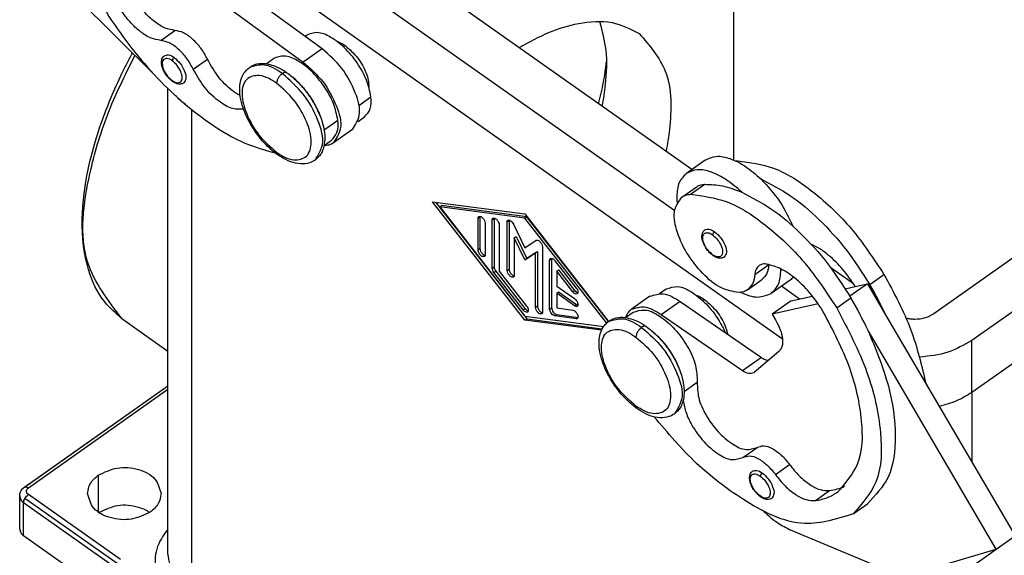
# Model space of a CAD drawing. Units: millimetres. Extents: x -135 to 162, y 195 to 405.
# Drawn here: x 71 to 108, y 319 to 339 of the extents above; entities that cross this region are included whole.
import ezdxf

# ---------------------------------------------------------------- set-up
doc = ezdxf.new("R2010")
doc.units = ezdxf.units.MM

# ---------------------------------------------------------------- blocks, each defined once
blk = doc.blocks.new('MHPE_50_240__2', base_point=(130.948, 587.735))
at = {"color": 7, "linetype": 'Continuous'}
for p, q in [((194.924, 705.214), (194.924, 668.068)), ((191.815, 667.348), (163.117, 687.64)), ((198.593, 654.665), (155.947, 684.821)), ((190.536, 664.252), (161.644, 684.682)), ((151.66, 674.414), (144.716, 681.332)), ((164.181, 676.395), (158.11, 680.799)), ((156.696, 679.799), (162.767, 675.395)), ((240.886, 678.449), (209.914, 656.549)), ((152.113, 677.014), (153.174, 677.764)), ((162.898, 677.326), (163.025, 677.415)), ((165.897, 676.621), (165.77, 676.531)), ((164.181, 676.395), (162.767, 675.395)), ((243.714, 676.449), (212.743, 654.549)), ((154.545, 674.854), (155.606, 675.604)), ((159.991, 675.27), (160.55, 675.665)), ((152.649, 638.602), (152.649, 673.405)), ((153.184, 672.896), (153.133, 672.946)), ((166.91, 672.151), (167.824, 672.797)), ((243.714, 672.56), (212.743, 650.66)), ((154.406, 671.845), (154.406, 635.602)), ((164.321, 670.321), (165.349, 671.047)), ((166.863, 670.943), (167.355, 671.292)), ((166.439, 670.337), (165.024, 669.337)), ((164.321, 669.146), (164.88, 669.542)), ((192.823, 668.061), (191.409, 667.061)), ((195.188, 667.947), (195.259, 667.997)), ((191.071, 665.288), (192.131, 666.038)), ((191.723, 665.497), (192.784, 666.247)), ((179.332, 656.073), (172.438, 664.925)), ((172.438, 664.925), (179.332, 664.028)), ((172.682, 664.893), (179.473, 656.173)), ((172.968, 664.55), (173.11, 664.65)), ((172.968, 664.55), (179.332, 656.379)), ((179.332, 663.721), (172.968, 664.55)), ((179.473, 663.821), (173.11, 664.65)), ((175.832, 663.718), (175.973, 663.818)), ((175.832, 661.332), (175.832, 663.718)), ((175.973, 663.818), (175.973, 661.432)), ((176.362, 663.343), (176.362, 660.957)), ((176.892, 663.58), (177.034, 663.68)), ((176.892, 659.97), (176.892, 663.58)), ((177.034, 663.68), (177.034, 660.07)), ((178.006, 663.435), (178.148, 663.535)), ((178.006, 659.795), (178.006, 663.435)), ((178.148, 663.535), (178.148, 659.895)), ((179.332, 664.028), (185.594, 655.987)), ((179.332, 663.721), (179.473, 663.821)), ((185.449, 655.867), (179.332, 663.721)), ((185.582, 655.978), (179.473, 663.821)), ((177.423, 663.205), (177.423, 659.749)), ((178.486, 663.251), (179.332, 661.485)), ((178.537, 662.241), (178.678, 662.341)), ((178.537, 662.241), (178.537, 659.42)), ((179.332, 660.58), (178.537, 662.241)), ((178.678, 662.341), (179.473, 660.68)), ((179.332, 661.485), (180.178, 662.055)), ((175.832, 661.332), (175.973, 661.432)), ((180.127, 661.116), (179.332, 660.58)), ((179.473, 660.68), (180.269, 661.216)), ((180.127, 661.116), (180.269, 661.216)), ((180.127, 657.04), (180.127, 661.116)), ((180.269, 661.216), (180.269, 657.14)), ((180.658, 661.56), (180.658, 656.665)), ((179.332, 660.58), (179.473, 660.68)), ((181.188, 660.573), (181.33, 660.673)), ((181.188, 656.902), (181.188, 660.573)), ((181.33, 660.673), (181.33, 657.002)), ((181.586, 660.521), (183.177, 658.478)), ((176.892, 659.97), (177.034, 660.07)), ((177.025, 659.647), (177.167, 659.747)), ((179.199, 656.855), (177.025, 659.647)), ((177.167, 659.747), (179.341, 656.955)), ((177.423, 659.749), (179.465, 657.127)), ((178.006, 659.795), (178.148, 659.895)), ((181.718, 659.739), (181.86, 659.839)), ((181.718, 659.739), (181.718, 658.628)), ((182.912, 658.206), (181.718, 659.739)), ((181.86, 659.839), (183.053, 658.306)), ((196.522, 659.489), (197.583, 660.239)), ((198.473, 659.82), (198.549, 659.874)), ((203.911, 658.794), (202.2, 660.004)), ((195.978, 658.348), (197.039, 659.098)), ((199.174, 659.079), (197.76, 658.079)), ((205.124, 658.74), (206.185, 659.49)), ((181.718, 658.628), (183.044, 657.69)), ((181.718, 658.097), (181.86, 658.197)), ((181.86, 658.197), (183.186, 657.26)), ((182.912, 658.206), (183.053, 658.306)), ((189.402, 658.067), (189.895, 658.415)), ((199.862, 657.658), (198.513, 658.612)), ((203.289, 658.43), (204.034, 658.598)), ((204.941, 658.803), (203.63, 657.876)), ((204.034, 658.598), (204.941, 658.803)), ((204.941, 658.803), (206.408, 656.299)), ((181.718, 658.097), (181.718, 656.986)), ((183.044, 657.16), (181.718, 658.097)), ((188.69, 657.869), (187.276, 656.869)), ((190.947, 657.468), (189.533, 656.468)), ((190.947, 657.468), (197.019, 653.286)), ((192.767, 657.621), (192.64, 657.531)), ((199.249, 657.52), (197.835, 656.52)), ((199.249, 657.52), (200.838, 657.878)), ((202.649, 656.99), (203.71, 657.74)), ((179.199, 656.855), (179.341, 656.955)), ((180.127, 657.04), (180.269, 657.14)), ((181.188, 656.902), (181.33, 657.002)), ((181.718, 656.986), (182.912, 656.831)), ((183.044, 657.16), (183.186, 657.26)), ((201.27, 657.294), (197.835, 656.52)), ((149.203, 656.203), (152.649, 653.767)), ((179.332, 656.379), (185.23, 655.611)), ((179.332, 656.073), (179.473, 656.173)), ((185.071, 655.326), (179.332, 656.073)), ((179.473, 656.173), (185.125, 655.437)), ((181.586, 656.391), (181.727, 656.491)), ((183.177, 656.184), (181.586, 656.391)), ((181.727, 656.491), (183.307, 656.286)), ((183.177, 656.184), (183.305, 656.275)), ((186.861, 656.27), (187.42, 656.665)), ((195.605, 652.286), (189.533, 656.468)), ((197.835, 656.52), (198.085, 656.093)), ((206.408, 656.299), (215.998, 639.927)), ((214.584, 638.927), (204.994, 655.299)), ((212.743, 650.66), (212.743, 654.549)), ((197.019, 653.286), (195.605, 652.286)), ((198.322, 653.719), (196.477, 652.156)), ((196.477, 652.156), (196.451, 652.136)), ((141.92, 643.575), (152.649, 651.161)), ((141.959, 643.593), (152.649, 651.152)), ((142.209, 643.52), (152.649, 650.902)), ((191.245, 650.746), (192.219, 651.435)), ((212.743, 650.66), (212.743, 645.485)), ((195.634, 645.8), (196.694, 646.55)), ((198.065, 644.521), (199.126, 645.271)), ((147.441, 644.47), (147.441, 641.72)), ((141.92, 643.575), (141.959, 643.593)), ((141.562, 640.442), (141.562, 642.917)), ((148.84, 637.874), (141.959, 642.74)), ((149.09, 638.154), (142.209, 643.02)), ((201.054, 642.57), (202.114, 643.32)), ((141.855, 642.417), (148.737, 637.551)), ((141.855, 639.942), (141.855, 642.417)), ((203.887, 641.583), (204.948, 642.333)), ((148.737, 635.076), (141.855, 639.942)), ((199.116, 640.417), (207.584, 636.877)), ((214.584, 638.927), (215.998, 639.927)), ((207.584, 636.877), (214.584, 638.927)), ((212.816, 637.677), (214.584, 638.927))]:
    blk.add_line(p, q, dxfattribs=at)
for centre in [(179.609, 643.766), (178.194, 642.766)]:
    blk.add_arc(centre, 29.585, 25.06357, 30.40732, dxfattribs=at)
for points, knots in [([(146.292, 695.373), (145.606, 694.56), (144.035, 692.695), (144.186, 688.369), (145.492, 683.65), (148.122, 678.678), (151.635, 674.172), (155.198, 671.08), (158.251, 669.279), (159.896, 668.814), (160.658, 668.598)], [0, 0, 0, 0, 3.102077, 7.108692, 12.160922, 17.909522, 23.796281, 29.227702, 31.97277, 34.338326, 34.338326, 34.338326, 34.338326]), ([(153.174, 677.764), (152.927, 677.809), (152.372, 677.909), (151.598, 678.429), (150.828, 679.132), (150.404, 679.731), (150.186, 680.039)], [0, 0, 0, 0, 0.747714, 1.674559, 2.739877, 3.868767, 3.868767, 3.868767, 3.868767]), ([(152.113, 677.014), (151.866, 677.059), (151.312, 677.159), (150.537, 677.679), (149.767, 678.382), (149.343, 678.981), (149.125, 679.289)], [0, 0, 0, 0, 0.747714, 1.674559, 2.739877, 3.868767, 3.868767, 3.868767, 3.868767]), ([(178.899, 676.481), (179.648, 676.892), (181.06, 677.666), (183.396, 678.373), (185.799, 678.58), (187.222, 677.866), (187.886, 677.534)], [0, 0, 0, 0, 2.553537, 4.813195, 7.322023, 9.511554, 9.511554, 9.511554, 9.511554]), ([(185.116, 672.085), (185.167, 672.359), (185.269, 672.9), (185.445, 674.293), (185.537, 676.174), (185.126, 677.714), (184.936, 678.425)], [0, 0, 0, 0, 0.837759, 1.650588, 4.213458, 6.409795, 6.409795, 6.409795, 6.409795]), ([(155.606, 675.604), (155.452, 675.885), (155.147, 676.441), (154.526, 677.105), (153.875, 677.615), (153.388, 677.718), (153.174, 677.764)], [0, 0, 0, 0, 0.953923, 1.894172, 2.720978, 3.371207, 3.371207, 3.371207, 3.371207]), ([(167.824, 672.797), (167.733, 673.217), (167.54, 674.117), (166.828, 675.353), (165.917, 676.464), (164.908, 677.241), (163.879, 677.713), (163.282, 677.505), (163.025, 677.415)], [0, 0, 0, 0, 1.281518, 2.746617, 4.227791, 5.552708, 6.601133, 7.392723, 7.392723, 7.392723, 7.392723]), ([(187.886, 677.534), (188.648, 676.645), (190.39, 674.614), (190.291, 671.514), (190.042, 669.526), (189.94, 668.985), (189.889, 668.71)], [0, 0, 0, 0, 3.418127, 7.806283, 8.619112, 9.456871, 9.456871, 9.456871, 9.456871]), ([(154.545, 674.854), (154.391, 675.135), (154.087, 675.691), (153.465, 676.355), (152.815, 676.865), (152.328, 676.968), (152.113, 677.014)], [0, 0, 0, 0, 0.953923, 1.894172, 2.720978, 3.371207, 3.371207, 3.371207, 3.371207]), ([(165.264, 676.951), (165.369, 676.911), (165.592, 676.825), (165.791, 676.692), (165.897, 676.621)], [0, 0, 0, 0, 0.3356174, 0.7158137, 0.7158137, 0.7158137, 0.7158137]), ([(165.897, 676.621), (166.222, 676.335), (166.882, 675.755), (167.397, 674.807), (167.638, 674.056), (167.656, 673.715), (167.664, 673.557)], [0, 0, 0, 0, 1.291239, 2.619702, 3.171341, 3.642055, 3.642055, 3.642055, 3.642055]), ([(149.203, 656.203), (148.172, 657.543), (145.748, 660.694), (146.552, 666.454), (148.021, 671.564), (149.441, 674.412), (150.178, 675.89)], [0, 0, 0, 0, 4.910691, 11.546174, 16.114096, 21.043342, 21.043342, 21.043342, 21.043342]), ([(149.203, 656.203), (148.747, 656.594), (147.599, 657.579), (146.632, 659.733), (146.125, 662.671), (146.295, 665.417), (146.86, 668.3), (147.716, 671.168), (148.742, 673.598), (149.594, 675.312), (149.864, 675.82), (149.997, 676.07)], [0, 0, 0, 0, 1.786946, 4.503502, 6.839026, 10.71655, 12.655858, 15.654483, 19.675186, 20.548377, 21.399307, 21.399307, 21.399307, 21.399307]), ([(152.99, 673.945), (152.941, 673.983), (152.814, 674.079), (152.655, 674.245), (152.486, 674.462), (152.346, 674.695), (152.233, 674.957), (152.167, 675.212), (152.156, 675.438), (152.198, 675.635), (152.272, 675.779), (152.352, 675.845), (152.384, 675.871)], [0, 0, 0, 0, 0.185935, 0.47575, 0.688303, 1.010582, 1.2865, 1.5435, 1.796597, 1.956747, 2.144226, 2.266784, 2.266784, 2.266784, 2.266784]), ([(152.384, 675.871), (152.491, 675.901), (152.747, 675.974), (152.973, 675.823), (153.105, 675.735)], [0, 0, 0, 0, 0.319569, 0.7674291, 0.7674291, 0.7674291, 0.7674291]), ([(165.349, 671.047), (165.259, 671.467), (165.065, 672.367), (164.353, 673.603), (163.442, 674.714), (162.433, 675.491), (161.404, 675.963), (160.807, 675.755), (160.55, 675.665)], [0, 0, 0, 0, 1.281518, 2.746617, 4.227791, 5.552708, 6.601133, 7.392723, 7.392723, 7.392723, 7.392723]), ([(166.439, 670.337), (166.656, 670.683), (167.19, 671.534), (166.646, 673.271), (165.744, 674.995), (164.698, 675.932), (164.181, 676.395)], [0, 0, 0, 0, 1.180236, 2.900916, 5.00521, 7.062602, 7.062602, 7.062602, 7.062602]), ([(152.964, 675.493), (152.848, 675.569), (152.65, 675.698), (152.267, 675.613), (152.189, 675.217), (152.314, 674.803), (152.566, 674.355), (152.833, 674.122), (152.964, 674.008)], [0, 0, 0, 0, 0.405439, 0.688618, 1.005533, 1.458154, 1.995812, 2.514305, 2.514305, 2.514305, 2.514305]), ([(153.105, 675.735), (153.067, 675.7), (152.995, 675.634), (152.974, 675.539), (152.964, 675.493)], [0, 0, 0, 0, 0.1502363, 0.2859994, 0.2859994, 0.2859994, 0.2859994]), ([(152.964, 674.008), (153.08, 673.932), (153.278, 673.803), (153.661, 673.889), (153.739, 674.284), (153.614, 674.698), (153.362, 675.147), (153.095, 675.379), (152.964, 675.493)], [0, 0, 0, 0, 0.405439, 0.688618, 1.005533, 1.458154, 1.995812, 2.514305, 2.514305, 2.514305, 2.514305]), ([(153.105, 675.735), (153.269, 675.591), (153.601, 675.299), (153.888, 674.757), (154.063, 674.209), (153.895, 673.94), (153.827, 673.83)], [0, 0, 0, 0, 0.64562, 1.309851, 1.854168, 2.226585, 2.226585, 2.226585, 2.226585]), ([(158.047, 672.874), (157.977, 672.913), (157.833, 672.994), (157.262, 673.377), (156.407, 674.189), (155.877, 675.125), (155.606, 675.604)], [0, 0, 0, 0, 0.241278, 0.496101, 2.063121, 3.71092, 3.71092, 3.71092, 3.71092]), ([(158.741, 674.998), (158.869, 675.073), (159.202, 675.267), (159.717, 675.311), (160.231, 675.238), (160.729, 675.079), (161.133, 674.868), (161.415, 674.687), (161.498, 674.629), (161.541, 674.599)], [0, 0, 0, 0, 0.442512, 1.145825, 1.489305, 2.002492, 2.702693, 2.850263, 3.007354, 3.007354, 3.007354, 3.007354]), ([(161.195, 674.534), (160.746, 674.833), (159.977, 675.347), (159.104, 675.101), (158.741, 674.998)], [0, 0, 0, 0, 1.522724, 2.609259, 2.609259, 2.609259, 2.609259]), ([(162.767, 675.395), (163.284, 674.932), (164.33, 673.995), (165.231, 672.271), (165.776, 670.534), (165.242, 669.683), (165.024, 669.337)], [0, 0, 0, 0, 2.057392, 4.161686, 5.882367, 7.062602, 7.062602, 7.062602, 7.062602]), ([(184.848, 672.274), (184.98, 672.807), (185.239, 673.847), (185.378, 674.909), (185.447, 675.427)], [0, 0, 0, 0, 1.645651, 3.211733, 3.211733, 3.211733, 3.211733]), ([(158.297, 671.87), (158.028, 671.86), (157.402, 671.838), (156.392, 672.458), (155.348, 673.433), (154.817, 674.373), (154.545, 674.854)], [0, 0, 0, 0, 0.793559, 1.847635, 3.414655, 5.062454, 5.062454, 5.062454, 5.062454]), ([(160.848, 668.458), (160.679, 668.587), (160.243, 668.919), (159.603, 669.589), (159.038, 670.355), (158.58, 671.164), (158.249, 671.941), (158.029, 672.799), (157.99, 673.556), (158.113, 674.144), (158.329, 674.627), (158.587, 674.86), (158.741, 674.998)], [0, 0, 0, 0, 0.639205, 1.641939, 2.765831, 3.48949, 4.424389, 5.292166, 6.137024, 6.668421, 7.085089, 7.697886, 7.697886, 7.697886, 7.697886]), ([(160.77, 673.809), (160.366, 674.074), (159.68, 674.523), (158.348, 674.224), (158.078, 672.849), (158.512, 671.411), (159.387, 669.852), (160.315, 669.044), (160.77, 668.647)], [0, 0, 0, 0, 1.409385, 2.393768, 3.495423, 5.068821, 6.937821, 8.740203, 8.740203, 8.740203, 8.740203]), ([(161.195, 674.534), (161.138, 674.487), (161.021, 674.39), (160.892, 674.204), (160.795, 674.009), (160.778, 673.872), (160.77, 673.809)], [0, 0, 0, 0, 0.2190866, 0.4531333, 0.6756962, 0.8636865, 0.8636865, 0.8636865, 0.8636865]), ([(161.541, 674.599), (161.49, 674.614), (161.367, 674.648), (161.258, 674.576), (161.195, 674.534)], [0, 0, 0, 0, 0.1533931, 0.3683659, 0.3683659, 0.3683659, 0.3683659]), ([(163.648, 668.058), (163.88, 668.43), (164.451, 669.346), (163.855, 671.209), (162.879, 673.052), (161.751, 674.045), (161.195, 674.534)], [0, 0, 0, 0, 1.266219, 3.116897, 5.375284, 7.57039, 7.57039, 7.57039, 7.57039]), ([(161.541, 674.599), (161.791, 674.403), (162.223, 674.065), (162.759, 673.48), (163.279, 672.811), (163.793, 671.955), (164.165, 671.051), (164.347, 670.262), (164.4, 669.581), (164.308, 668.982), (164.06, 668.43), (163.802, 668.197), (163.648, 668.058)], [0, 0, 0, 0, 0.95172, 1.641875, 2.374134, 3.489414, 4.627667, 5.291944, 5.910032, 6.667809, 7.084476, 7.697274, 7.697274, 7.697274, 7.697274]), ([(152.964, 674.008), (152.965, 673.995), (152.966, 673.971), (152.982, 673.953), (152.99, 673.945)], [0, 0, 0, 0, 0.03871364, 0.070428, 0.070428, 0.070428, 0.070428]), ([(153.827, 673.83), (153.804, 673.816), (153.749, 673.781), (153.636, 673.745), (153.487, 673.736), (153.326, 673.769), (153.182, 673.827), (153.086, 673.881), (153.026, 673.92), (153.002, 673.937), (152.99, 673.945)], [0, 0, 0, 0, 0.0802665, 0.196683, 0.349484, 0.5248074, 0.6843581, 0.8132599, 0.8551325, 0.8996557, 0.8996557, 0.8996557, 0.8996557]), ([(160.77, 668.647), (161.174, 668.383), (161.861, 667.934), (163.193, 668.233), (163.463, 669.608), (163.029, 671.046), (162.154, 672.605), (161.226, 673.413), (160.77, 673.809)], [0, 0, 0, 0, 1.409385, 2.393768, 3.495423, 5.068821, 6.937821, 8.740203, 8.740203, 8.740203, 8.740203]), ([(164.017, 671.387), (163.914, 671.631), (163.704, 672.131), (163.249, 672.871), (162.695, 673.599), (162.229, 674.028), (162.002, 674.237)], [0, 0, 0, 0, 0.791223, 1.626068, 2.599765, 3.523268, 3.523268, 3.523268, 3.523268]), ([(153.963, 672.212), (153.83, 672.318), (153.559, 672.533), (153.311, 672.773), (153.184, 672.896)], [0, 0, 0, 0, 0.507058, 1.037296, 1.037296, 1.037296, 1.037296]), ([(167.355, 671.292), (167.515, 671.479), (167.882, 671.907), (167.845, 672.477), (167.824, 672.797)], [0, 0, 0, 0, 0.71474, 1.633301, 1.633301, 1.633301, 1.633301]), ([(164.88, 669.542), (165.041, 669.729), (165.408, 670.157), (165.37, 670.727), (165.349, 671.047)], [0, 0, 0, 0, 0.71474, 1.633301, 1.633301, 1.633301, 1.633301]), ([(165.024, 669.337), (164.919, 669.278), (164.701, 669.154), (164.45, 669.145), (164.319, 669.14)], [0, 0, 0, 0, 0.3564467, 0.7416737, 0.7416737, 0.7416737, 0.7416737]), ([(160.77, 668.647), (160.772, 668.607), (160.776, 668.534), (160.826, 668.481), (160.848, 668.458)], [0, 0, 0, 0, 0.1161409, 0.211284, 0.211284, 0.211284, 0.211284]), ([(163.648, 668.058), (163.52, 667.984), (163.188, 667.79), (162.539, 667.734), (161.801, 667.907), (161.291, 668.168), (160.975, 668.37), (160.891, 668.428), (160.848, 668.458)], [0, 0, 0, 0, 0.442512, 1.145825, 1.879908, 2.700556, 2.848126, 3.005217, 3.005217, 3.005217, 3.005217]), ([(192.823, 668.061), (193.09, 668.179), (193.68, 668.44), (194.763, 668.181), (195.894, 667.6), (196.592, 666.983), (196.968, 666.651)], [0, 0, 0, 0, 0.854369, 1.891646, 3.174485, 4.670404, 4.670404, 4.670404, 4.670404]), ([(195.112, 667.984), (195.136, 667.987), (195.185, 667.993), (195.234, 667.996), (195.259, 667.997)], [0, 0, 0, 0, 0.0728641, 0.1472939, 0.1472939, 0.1472939, 0.1472939]), ([(195.259, 667.997), (196.164, 667.873), (198.22, 667.592), (201.086, 665.63), (203.91, 662.961), (205.414, 660.667), (206.185, 659.49)], [0, 0, 0, 0, 2.711676, 6.154684, 10.148591, 14.348824, 14.348824, 14.348824, 14.348824]), ([(191.409, 667.061), (191.203, 666.843), (190.747, 666.358), (190.713, 665.688), (190.695, 665.32)], [0, 0, 0, 0, 0.872145, 1.93677, 1.93677, 1.93677, 1.93677]), ([(195.554, 665.651), (195.178, 665.983), (194.48, 666.6), (193.349, 667.181), (192.266, 667.44), (191.675, 667.179), (191.409, 667.061)], [0, 0, 0, 0, 1.495919, 2.778758, 3.816035, 4.670404, 4.670404, 4.670404, 4.670404]), ([(196.968, 666.651), (197.712, 666.265), (199.301, 665.441), (201.428, 663.583), (203.456, 661.354), (204.565, 659.617), (205.124, 658.74)], [0, 0, 0, 0, 2.508053, 5.352778, 8.409307, 11.523628, 11.523628, 11.523628, 11.523628]), ([(196.968, 666.651), (197.465, 666.114), (198.449, 665.053), (199.072, 663.747), (199.38, 663.101)], [0, 0, 0, 0, 2.181363, 4.314339, 4.314339, 4.314339, 4.314339]), ([(192.131, 666.038), (192.229, 666.095), (192.431, 666.213), (192.663, 666.235), (192.784, 666.247)], [0, 0, 0, 0, 0.3347468, 0.692312, 0.692312, 0.692312, 0.692312]), ([(192.784, 666.247), (193.229, 666.228), (194.185, 666.187), (195.077, 665.838), (195.554, 665.651)], [0, 0, 0, 0, 1.327368, 2.85063, 2.85063, 2.85063, 2.85063]), ([(195.554, 665.651), (196.298, 665.265), (197.887, 664.441), (200.013, 662.583), (202.042, 660.354), (203.151, 658.617), (203.71, 657.74)], [0, 0, 0, 0, 2.508053, 5.352778, 8.409307, 11.523628, 11.523628, 11.523628, 11.523628]), ([(195.326, 658.139), (194.882, 658.226), (193.85, 658.428), (192.539, 659.595), (191.375, 661.079), (190.667, 662.695), (190.344, 664.265), (190.857, 664.987), (191.071, 665.288)], [0, 0, 0, 0, 1.337413, 3.107, 5.087699, 6.96128, 8.455776, 9.526649, 9.526649, 9.526649, 9.526649]), ([(190.695, 665.32), (190.696, 665.247), (190.698, 665.1), (190.712, 664.953), (190.719, 664.878)], [0, 0, 0, 0, 0.2177548, 0.4425727, 0.4425727, 0.4425727, 0.4425727]), ([(191.071, 665.288), (191.168, 665.345), (191.37, 665.463), (191.603, 665.485), (191.723, 665.497)], [0, 0, 0, 0, 0.3347468, 0.692312, 0.692312, 0.692312, 0.692312]), ([(191.723, 665.497), (192.629, 665.373), (194.685, 665.092), (197.551, 663.13), (200.375, 660.461), (201.879, 658.167), (202.649, 656.99)], [0, 0, 0, 0, 2.711676, 6.154684, 10.148591, 14.348824, 14.348824, 14.348824, 14.348824]), ([(175.832, 663.718), (175.833, 663.743), (175.835, 663.789), (175.866, 663.822), (175.88, 663.836)], [0, 0, 0, 0, 0.0725881, 0.1320525, 0.1320525, 0.1320525, 0.1320525]), ([(175.88, 663.836), (175.926, 663.843), (176.04, 663.861), (176.192, 663.719), (176.322, 663.553), (176.349, 663.409), (176.362, 663.343)], [0, 0, 0, 0, 0.1322344, 0.3331582, 0.5660535, 0.7654388, 0.7654388, 0.7654388, 0.7654388]), ([(175.976, 663.852), (175.975, 663.846), (175.974, 663.835), (175.973, 663.824), (175.973, 663.818)], [0, 0, 0, 0, 0.01662717, 0.03417356, 0.03417356, 0.03417356, 0.03417356]), ([(176.892, 663.58), (176.894, 663.605), (176.896, 663.651), (176.927, 663.684), (176.941, 663.698)], [0, 0, 0, 0, 0.0725881, 0.1320525, 0.1320525, 0.1320525, 0.1320525]), ([(176.941, 663.698), (176.987, 663.705), (177.101, 663.723), (177.252, 663.581), (177.383, 663.415), (177.41, 663.271), (177.423, 663.205)], [0, 0, 0, 0, 0.1322344, 0.3331582, 0.5660535, 0.7654388, 0.7654388, 0.7654388, 0.7654388]), ([(177.036, 663.714), (177.036, 663.708), (177.034, 663.697), (177.034, 663.686), (177.034, 663.68)], [0, 0, 0, 0, 0.01662717, 0.03417356, 0.03417356, 0.03417356, 0.03417356]), ([(178.006, 663.435), (178.007, 663.46), (178.01, 663.506), (178.041, 663.539), (178.055, 663.553)], [0, 0, 0, 0, 0.0725881, 0.1320525, 0.1320525, 0.1320525, 0.1320525]), ([(178.055, 663.553), (178.086, 663.562), (178.162, 663.584), (178.284, 663.509), (178.4, 663.402), (178.457, 663.302), (178.486, 663.251)], [0, 0, 0, 0, 0.0952373, 0.2284529, 0.3953241, 0.5711725, 0.5711725, 0.5711725, 0.5711725]), ([(178.15, 663.569), (178.149, 663.563), (178.148, 663.552), (178.148, 663.541), (178.148, 663.535)], [0, 0, 0, 0, 0.01662871, 0.03417681, 0.03417681, 0.03417681, 0.03417681]), ([(193.401, 660.909), (193.352, 660.947), (193.225, 661.043), (193.04, 661.237), (192.876, 661.458), (192.751, 661.678), (192.65, 661.904), (192.585, 662.137), (192.567, 662.378), (192.595, 662.558), (192.671, 662.724), (192.748, 662.794), (192.795, 662.836)], [0, 0, 0, 0, 0.185935, 0.47575, 0.800313, 1.010585, 1.232533, 1.543403, 1.728817, 1.956531, 2.081234, 2.266458, 2.266458, 2.266458, 2.266458]), ([(193.375, 660.973), (193.244, 661.087), (192.977, 661.319), (192.726, 661.768), (192.601, 662.181), (192.678, 662.577), (193.062, 662.663), (193.259, 662.534), (193.375, 662.457)], [0, 0, 0, 0, 0.518494, 1.056151, 1.508773, 1.825687, 2.108866, 2.514305, 2.514305, 2.514305, 2.514305]), ([(192.795, 662.836), (192.902, 662.866), (193.158, 662.938), (193.385, 662.787), (193.517, 662.699)], [0, 0, 0, 0, 0.319569, 0.7674291, 0.7674291, 0.7674291, 0.7674291]), ([(193.517, 662.699), (193.478, 662.664), (193.406, 662.598), (193.385, 662.503), (193.375, 662.457)], [0, 0, 0, 0, 0.1502363, 0.2859994, 0.2859994, 0.2859994, 0.2859994]), ([(193.517, 662.699), (193.68, 662.555), (194.012, 662.263), (194.299, 661.721), (194.474, 661.173), (194.306, 660.904), (194.238, 660.794)], [0, 0, 0, 0, 0.64562, 1.309851, 1.854168, 2.226585, 2.226585, 2.226585, 2.226585]), ([(180.178, 662.055), (180.223, 662.061), (180.338, 662.076), (180.488, 661.935), (180.618, 661.769), (180.645, 661.626), (180.658, 661.56)], [0, 0, 0, 0, 0.1325644, 0.3332926, 0.5651769, 0.7635659, 0.7635659, 0.7635659, 0.7635659]), ([(193.375, 662.457), (193.506, 662.343), (193.773, 662.111), (194.025, 661.663), (194.15, 661.249), (194.072, 660.853), (193.689, 660.767), (193.491, 660.896), (193.375, 660.973)], [0, 0, 0, 0, 0.518494, 1.056151, 1.508773, 1.825687, 2.108866, 2.514305, 2.514305, 2.514305, 2.514305]), ([(176.313, 660.839), (176.268, 660.832), (176.154, 660.814), (176.002, 660.956), (175.872, 661.122), (175.845, 661.266), (175.832, 661.332)], [0, 0, 0, 0, 0.1322344, 0.3331582, 0.5660535, 0.7654388, 0.7654388, 0.7654388, 0.7654388]), ([(175.973, 661.432), (175.986, 661.366), (176.013, 661.223), (176.131, 661.069), (176.25, 660.962), (176.326, 660.935), (176.36, 660.923)], [0, 0, 0, 0, 0.1993853, 0.4322806, 0.5661212, 0.672344, 0.672344, 0.672344, 0.672344]), ([(204.034, 658.598), (203.741, 659.033), (203.168, 659.884), (202.235, 660.8), (201.416, 661.421), (200.948, 661.658), (200.726, 661.77)], [0, 0, 0, 0, 1.568665, 3.071496, 3.897707, 4.641895, 4.641895, 4.641895, 4.641895]), ([(176.362, 660.957), (176.361, 660.932), (176.359, 660.887), (176.328, 660.854), (176.313, 660.839)], [0, 0, 0, 0, 0.0725881, 0.1320525, 0.1320525, 0.1320525, 0.1320525]), ([(181.188, 660.573), (181.189, 660.598), (181.192, 660.644), (181.223, 660.677), (181.237, 660.692)], [0, 0, 0, 0, 0.0725881, 0.1320525, 0.1320525, 0.1320525, 0.1320525]), ([(181.237, 660.692), (181.293, 660.695), (181.435, 660.706), (181.529, 660.591), (181.586, 660.521)], [0, 0, 0, 0, 0.1598327, 0.4097767, 0.4097767, 0.4097767, 0.4097767]), ([(181.332, 660.707), (181.331, 660.701), (181.33, 660.69), (181.33, 660.679), (181.33, 660.673)], [0, 0, 0, 0, 0.01663294, 0.03418576, 0.03418576, 0.03418576, 0.03418576]), ([(193.375, 660.973), (193.376, 660.959), (193.377, 660.935), (193.394, 660.917), (193.401, 660.909)], [0, 0, 0, 0, 0.03871364, 0.070428, 0.070428, 0.070428, 0.070428]), ([(194.238, 660.794), (194.216, 660.78), (194.16, 660.745), (194.048, 660.709), (193.898, 660.7), (193.737, 660.733), (193.593, 660.792), (193.497, 660.846), (193.437, 660.884), (193.413, 660.901), (193.401, 660.909)], [0, 0, 0, 0, 0.0802665, 0.196683, 0.349484, 0.5248074, 0.6843581, 0.8132599, 0.8551325, 0.8996557, 0.8996557, 0.8996557, 0.8996557]), ([(177.025, 659.647), (176.988, 659.7), (176.919, 659.798), (176.901, 659.916), (176.892, 659.97)], [0, 0, 0, 0, 0.1920823, 0.3537935, 0.3537935, 0.3537935, 0.3537935]), ([(177.034, 660.07), (177.042, 660.016), (177.06, 659.898), (177.129, 659.8), (177.167, 659.747)], [0, 0, 0, 0, 0.1617112, 0.3537935, 0.3537935, 0.3537935, 0.3537935]), ([(178.488, 659.301), (178.442, 659.294), (178.328, 659.277), (178.177, 659.418), (178.046, 659.585), (178.019, 659.728), (178.006, 659.795)], [0, 0, 0, 0, 0.1322344, 0.3331582, 0.5660535, 0.7654388, 0.7654388, 0.7654388, 0.7654388]), ([(178.148, 659.895), (178.16, 659.829), (178.188, 659.686), (178.306, 659.532), (178.424, 659.424), (178.5, 659.398), (178.534, 659.386)], [0, 0, 0, 0, 0.1993853, 0.4322806, 0.5661212, 0.672344, 0.672344, 0.672344, 0.672344]), ([(196.842, 660.16), (196.758, 660.075), (196.574, 659.89), (196.54, 659.63), (196.522, 659.489)], [0, 0, 0, 0, 0.3493446, 0.7623388, 0.7623388, 0.7623388, 0.7623388]), ([(197.422, 660.272), (197.314, 660.281), (197.109, 660.299), (196.928, 660.204), (196.842, 660.16)], [0, 0, 0, 0, 0.3190275, 0.6015977, 0.6015977, 0.6015977, 0.6015977]), ([(197.583, 660.239), (197.552, 659.999), (197.496, 659.556), (197.182, 659.242), (197.039, 659.098)], [0, 0, 0, 0, 0.70209, 1.295976, 1.295976, 1.295976, 1.295976]), ([(201.649, 656.698), (201.356, 657.15), (200.779, 658.038), (199.703, 659.111), (198.6, 659.937), (197.788, 660.168), (197.422, 660.272)], [0, 0, 0, 0, 1.612658, 3.165847, 4.54613, 5.679543, 5.679543, 5.679543, 5.679543]), ([(197.76, 658.079), (197.965, 658.297), (198.422, 658.782), (198.455, 659.452), (198.473, 659.82)], [0, 0, 0, 0, 0.872145, 1.93677, 1.93677, 1.93677, 1.93677]), ([(198.473, 659.82), (198.473, 659.836), (198.473, 659.867), (198.473, 659.898), (198.472, 659.914)], [0, 0, 0, 0, 0.04692919, 0.09423645, 0.09423645, 0.09423645, 0.09423645]), ([(178.537, 659.42), (178.535, 659.395), (178.533, 659.349), (178.502, 659.316), (178.488, 659.301)], [0, 0, 0, 0, 0.0725881, 0.1320525, 0.1320525, 0.1320525, 0.1320525]), ([(196.522, 659.489), (196.492, 659.249), (196.435, 658.806), (196.122, 658.492), (195.978, 658.348)], [0, 0, 0, 0, 0.70209, 1.295976, 1.295976, 1.295976, 1.295976]), ([(199.419, 659.3), (199.381, 659.26), (199.306, 659.179), (199.218, 659.112), (199.174, 659.079)], [0, 0, 0, 0, 0.1656989, 0.3302765, 0.3302765, 0.3302765, 0.3302765]), ([(206.185, 659.49), (206.925, 658.129), (208.326, 655.551), (208.993, 652.696), (209.308, 651.348)], [0, 0, 0, 0, 4.622262, 8.756437, 8.756437, 8.756437, 8.756437]), ([(183.261, 658.036), (183.205, 658.032), (183.062, 658.022), (182.969, 658.137), (182.912, 658.206)], [0, 0, 0, 0, 0.1598327, 0.4097767, 0.4097767, 0.4097767, 0.4097767]), ([(183.053, 658.306), (183.093, 658.26), (183.163, 658.177), (183.263, 658.138), (183.307, 658.121)], [0, 0, 0, 0, 0.1794906, 0.3188609, 0.3188609, 0.3188609, 0.3188609]), ([(183.177, 658.478), (183.239, 658.393), (183.34, 658.254), (183.283, 658.097), (183.261, 658.036)], [0, 0, 0, 0, 0.2911361, 0.4759855, 0.4759855, 0.4759855, 0.4759855]), ([(189.895, 658.415), (190.183, 658.505), (190.863, 658.719), (191.997, 658.108), (193.077, 657.174), (193.779, 656.203), (194.161, 655.497), (194.266, 655.262), (194.318, 655.146)], [0, 0, 0, 0, 0.875568, 2.070503, 3.577141, 5.214468, 5.606804, 5.986451, 5.986451, 5.986451, 5.986451]), ([(195.978, 658.348), (195.881, 658.291), (195.679, 658.173), (195.446, 658.15), (195.326, 658.139)], [0, 0, 0, 0, 0.3347468, 0.692312, 0.692312, 0.692312, 0.692312]), ([(183.044, 657.69), (183.093, 657.647), (183.193, 657.56), (183.279, 657.397), (183.332, 657.233), (183.281, 657.152), (183.261, 657.119)], [0, 0, 0, 0, 0.1936859, 0.3929553, 0.5562504, 0.6679756, 0.6679756, 0.6679756, 0.6679756]), ([(188.69, 657.869), (189.024, 657.966), (189.822, 658.198), (190.533, 657.737), (190.947, 657.468)], [0, 0, 0, 0, 1.000616, 2.394136, 2.394136, 2.394136, 2.394136]), ([(192.134, 657.951), (192.239, 657.911), (192.462, 657.825), (192.661, 657.692), (192.767, 657.621)], [0, 0, 0, 0, 0.3356132, 0.715804, 0.715804, 0.715804, 0.715804]), ([(192.767, 657.621), (193.092, 657.335), (193.751, 656.755), (194.226, 655.886), (194.431, 655.293), (194.471, 655.114), (194.491, 655.028)], [0, 0, 0, 0, 1.291239, 2.619702, 2.904934, 3.170301, 3.170301, 3.170301, 3.170301]), ([(195.478, 658.153), (195.904, 657.974), (196.665, 657.653), (197.425, 657.949), (197.76, 658.079)], [0, 0, 0, 0, 1.324087, 2.363104, 2.363104, 2.363104, 2.363104]), ([(179.549, 656.685), (179.493, 656.681), (179.35, 656.671), (179.256, 656.785), (179.199, 656.855)], [0, 0, 0, 0, 0.1598327, 0.4097767, 0.4097767, 0.4097767, 0.4097767]), ([(179.341, 656.955), (179.38, 656.908), (179.45, 656.826), (179.551, 656.787), (179.595, 656.769)], [0, 0, 0, 0, 0.1794906, 0.3188609, 0.3188609, 0.3188609, 0.3188609]), ([(179.465, 657.127), (179.526, 657.042), (179.627, 656.902), (179.571, 656.746), (179.549, 656.685)], [0, 0, 0, 0, 0.2911361, 0.4759855, 0.4759855, 0.4759855, 0.4759855]), ([(180.609, 656.547), (180.564, 656.54), (180.449, 656.522), (180.298, 656.664), (180.168, 656.83), (180.14, 656.974), (180.127, 657.04)], [0, 0, 0, 0, 0.1322344, 0.3331582, 0.5660535, 0.7654388, 0.7654388, 0.7654388, 0.7654388]), ([(180.269, 657.14), (180.282, 657.074), (180.309, 656.931), (180.427, 656.777), (180.545, 656.67), (180.622, 656.643), (180.655, 656.631)], [0, 0, 0, 0, 0.1993853, 0.4322806, 0.5661212, 0.672344, 0.672344, 0.672344, 0.672344]), ([(181.586, 656.391), (181.54, 656.408), (181.435, 656.445), (181.315, 656.578), (181.216, 656.731), (181.197, 656.849), (181.188, 656.902)], [0, 0, 0, 0, 0.1448112, 0.3299665, 0.5219539, 0.6835823, 0.6835823, 0.6835823, 0.6835823]), ([(181.33, 657.002), (181.338, 656.949), (181.357, 656.831), (181.456, 656.678), (181.576, 656.545), (181.681, 656.508), (181.727, 656.491)], [0, 0, 0, 0, 0.1616284, 0.3536157, 0.5387711, 0.6835823, 0.6835823, 0.6835823, 0.6835823]), ([(182.912, 656.831), (182.973, 656.805), (183.112, 656.747), (183.239, 656.562), (183.339, 656.36), (183.283, 656.246), (183.261, 656.202)], [0, 0, 0, 0, 0.1952683, 0.4430444, 0.6647832, 0.8085439, 0.8085439, 0.8085439, 0.8085439]), ([(183.261, 657.119), (183.229, 657.11), (183.152, 657.088), (183.084, 657.133), (183.044, 657.16)], [0, 0, 0, 0, 0.0958707, 0.2302287, 0.2302287, 0.2302287, 0.2302287]), ([(183.186, 657.26), (183.206, 657.246), (183.244, 657.221), (183.287, 657.209), (183.307, 657.204)], [0, 0, 0, 0, 0.0728567, 0.1345089, 0.1345089, 0.1345089, 0.1345089]), ([(187.276, 656.869), (187.184, 656.79), (186.995, 656.625), (186.902, 656.392), (186.854, 656.271)], [0, 0, 0, 0, 0.3578073, 0.7416812, 0.7416812, 0.7416812, 0.7416812]), ([(189.533, 656.468), (189.119, 656.737), (188.408, 657.198), (187.609, 656.966), (187.276, 656.869)], [0, 0, 0, 0, 1.39352, 2.394136, 2.394136, 2.394136, 2.394136]), ([(187.42, 656.665), (187.708, 656.755), (188.388, 656.969), (189.521, 656.358), (190.605, 655.423), (191.519, 654.142), (192.17, 652.787), (192.204, 651.852), (192.219, 651.435)], [0, 0, 0, 0, 0.875568, 2.070503, 3.577141, 5.214468, 6.751349, 7.994402, 7.994402, 7.994402, 7.994402]), ([(202.732, 643.216), (203.306, 643.874), (204.608, 645.365), (204.623, 648.85), (203.735, 652.719), (202.376, 655.312), (201.649, 656.698)], [0, 0, 0, 0, 2.547653, 5.778315, 9.836929, 14.501023, 14.501023, 14.501023, 14.501023]), ([(202.649, 656.99), (203.48, 655.406), (205.033, 652.444), (206.048, 648.021), (206.03, 644.039), (204.543, 642.335), (203.887, 641.583)], [0, 0, 0, 0, 5.330393, 9.968809, 13.660995, 16.572597, 16.572597, 16.572597, 16.572597]), ([(180.658, 656.665), (180.657, 656.64), (180.654, 656.595), (180.623, 656.562), (180.609, 656.547)], [0, 0, 0, 0, 0.0725881, 0.1320525, 0.1320525, 0.1320525, 0.1320525]), ([(183.261, 656.202), (183.248, 656.195), (183.222, 656.181), (183.193, 656.183), (183.177, 656.184)], [0, 0, 0, 0, 0.0411235, 0.0872878, 0.0872878, 0.0872878, 0.0872878]), ([(187.718, 649.458), (187.507, 649.621), (187.074, 649.956), (186.486, 650.584), (185.944, 651.3), (185.475, 652.103), (185.119, 652.941), (184.899, 653.799), (184.86, 654.556), (184.991, 655.184), (185.224, 655.665), (185.486, 655.891), (185.611, 655.998)], [0, 0, 0, 0, 0.800285, 1.642017, 2.569599, 3.489705, 4.424604, 5.292381, 6.137239, 6.668636, 7.208442, 7.698833, 7.698833, 7.698833, 7.698833]), ([(185.611, 655.998), (185.752, 656.08), (186.008, 656.227), (186.392, 656.29), (186.859, 656.291), (187.46, 656.149), (187.97, 655.889), (188.286, 655.686), (188.369, 655.628), (188.411, 655.599)], [0, 0, 0, 0, 0.484734, 0.879337, 1.148806, 1.882889, 2.703537, 2.854724, 3.008198, 3.008198, 3.008198, 3.008198]), ([(185.611, 655.998), (185.974, 656.101), (186.847, 656.347), (187.616, 655.833), (188.065, 655.534)], [0, 0, 0, 0, 1.086535, 2.609259, 2.609259, 2.609259, 2.609259]), ([(198.085, 656.093), (198.211, 655.853), (198.448, 655.403), (198.61, 654.728), (198.622, 654.121), (198.414, 653.842), (198.322, 653.719)], [0, 0, 0, 0, 0.808225, 1.516635, 2.087085, 2.536648, 2.536648, 2.536648, 2.536648]), ([(209.914, 656.549), (209.703, 656.433), (209.265, 656.191), (208.645, 656.122), (208.166, 656.146), (207.949, 656.192), (207.841, 656.214)], [0, 0, 0, 0, 0.717623, 1.490522, 1.826689, 2.155117, 2.155117, 2.155117, 2.155117]), ([(187.641, 649.647), (187.185, 650.044), (186.257, 650.852), (185.382, 652.411), (184.948, 653.849), (185.218, 655.224), (186.55, 655.523), (187.237, 655.074), (187.641, 654.809)], [0, 0, 0, 0, 1.802382, 3.671383, 5.244781, 6.346436, 7.330819, 8.740203, 8.740203, 8.740203, 8.740203]), ([(188.065, 655.534), (188.008, 655.487), (187.892, 655.39), (187.762, 655.204), (187.665, 655.009), (187.648, 654.872), (187.641, 654.809)], [0, 0, 0, 0, 0.2190866, 0.4531333, 0.6756962, 0.8636865, 0.8636865, 0.8636865, 0.8636865]), ([(188.411, 655.599), (188.36, 655.614), (188.237, 655.648), (188.128, 655.576), (188.065, 655.534)], [0, 0, 0, 0, 0.1533931, 0.3683659, 0.3683659, 0.3683659, 0.3683659]), ([(188.065, 655.534), (188.621, 655.045), (189.75, 654.052), (190.725, 652.209), (191.321, 650.346), (190.75, 649.43), (190.519, 649.058)], [0, 0, 0, 0, 2.195107, 4.453494, 6.304171, 7.57039, 7.57039, 7.57039, 7.57039]), ([(188.411, 655.599), (188.661, 655.403), (189.093, 655.065), (189.629, 654.48), (190.149, 653.811), (190.663, 652.956), (191.035, 652.05), (191.234, 651.189), (191.27, 650.501), (191.146, 649.913), (190.93, 649.43), (190.672, 649.197), (190.519, 649.058)], [0, 0, 0, 0, 0.95172, 1.641875, 2.374134, 3.489414, 4.627667, 5.291944, 6.136801, 6.668199, 7.084866, 7.697663, 7.697663, 7.697663, 7.697663]), ([(188.871, 655.237), (189.165, 654.96), (189.765, 654.393), (190.329, 653.553), (190.691, 652.871), (190.823, 652.546), (190.887, 652.387)], [0, 0, 0, 0, 1.207636, 2.471852, 3.010242, 3.523312, 3.523312, 3.523312, 3.523312]), ([(204.994, 655.299), (205.564, 653.925), (206.623, 651.373), (207.16, 647.641), (206.841, 644.354), (205.536, 642.961), (204.948, 642.333)], [0, 0, 0, 0, 4.436374, 8.243865, 11.317126, 13.838831, 13.838831, 13.838831, 13.838831]), ([(187.641, 654.809), (188.096, 654.413), (189.024, 653.605), (189.899, 652.046), (190.333, 650.608), (190.063, 649.233), (188.731, 648.934), (188.044, 649.383), (187.641, 649.647)], [0, 0, 0, 0, 1.802382, 3.671383, 5.244781, 6.346436, 7.330819, 8.740203, 8.740203, 8.740203, 8.740203]), ([(212.743, 654.549), (212.163, 654.217), (210.962, 653.529), (209.583, 653.388), (208.869, 653.315)], [0, 0, 0, 0, 1.980651, 4.1064, 4.1064, 4.1064, 4.1064]), ([(197.019, 653.286), (197.109, 653.229), (197.273, 653.123), (197.463, 653.083), (197.55, 653.065)], [0, 0, 0, 0, 0.3171883, 0.5795349, 0.5795349, 0.5795349, 0.5795349]), ([(196.451, 652.136), (196.326, 652.1), (196.026, 652.013), (195.76, 652.186), (195.605, 652.286)], [0, 0, 0, 0, 0.375231, 0.897801, 0.897801, 0.897801, 0.897801]), ([(192.219, 651.435), (192.233, 651.045), (192.265, 650.174), (192.871, 648.91), (193.723, 647.715), (194.733, 646.842), (195.789, 646.271), (196.425, 646.467), (196.694, 646.55)], [0, 0, 0, 0, 1.158962, 2.591788, 4.118589, 5.524215, 6.63987, 7.457353, 7.457353, 7.457353, 7.457353]), ([(212.743, 650.66), (212.375, 650.433), (211.62, 649.966), (210.762, 649.736), (210.322, 649.618)], [0, 0, 0, 0, 1.289865, 2.648615, 2.648615, 2.648615, 2.648615]), ([(187.641, 649.647), (187.642, 649.607), (187.646, 649.534), (187.696, 649.481), (187.718, 649.458)], [0, 0, 0, 0, 0.1161409, 0.211284, 0.211284, 0.211284, 0.211284]), ([(190.519, 649.058), (190.39, 648.984), (190.058, 648.79), (189.409, 648.734), (188.671, 648.907), (188.16, 649.168), (187.844, 649.37), (187.76, 649.428), (187.718, 649.458)], [0, 0, 0, 0, 0.442512, 1.145825, 1.879908, 2.700556, 2.851743, 3.005217, 3.005217, 3.005217, 3.005217]), ([(191.167, 650.042), (191.23, 649.743), (191.364, 649.103), (191.881, 648.054), (192.663, 646.964), (193.672, 646.092), (194.729, 645.521), (195.365, 645.717), (195.634, 645.8)], [0, 0, 0, 0, 0.914904, 1.95568, 3.482481, 4.888107, 6.003762, 6.821245, 6.821245, 6.821245, 6.821245]), ([(203.887, 641.583), (202.677, 641.197), (199.821, 640.286), (195.672, 642.501), (191.985, 645.312), (190.023, 647.631), (189.001, 648.838)], [0, 0, 0, 0, 3.687592, 8.700938, 13.043564, 17.756351, 17.756351, 17.756351, 17.756351]), ([(196.694, 646.55), (196.859, 646.609), (197.237, 646.744), (197.895, 646.46), (198.552, 645.984), (198.927, 645.518), (199.126, 645.271)], [0, 0, 0, 0, 0.507279, 1.171415, 2.009642, 2.954607, 2.954607, 2.954607, 2.954607]), ([(195.634, 645.8), (195.798, 645.859), (196.177, 645.994), (196.834, 645.71), (197.491, 645.234), (197.867, 644.768), (198.065, 644.521)], [0, 0, 0, 0, 0.507279, 1.171415, 2.009642, 2.954607, 2.954607, 2.954607, 2.954607]), ([(147.441, 644.47), (147.903, 644.691), (148.851, 645.146), (150.391, 644.999), (151.772, 644.355), (152.023, 643.487), (152.136, 643.095)], [0, 0, 0, 0, 1.505254, 3.097957, 4.524823, 5.700366, 5.700366, 5.700366, 5.700366]), ([(199.126, 645.271), (199.358, 644.977), (199.803, 644.415), (200.585, 643.783), (201.356, 643.347), (201.882, 643.328), (202.114, 643.32)], [0, 0, 0, 0, 1.117117, 2.143291, 3.012229, 3.701643, 3.701643, 3.701643, 3.701643]), ([(146.636, 643.095), (146.681, 643.357), (146.775, 643.914), (147.211, 644.278), (147.441, 644.47)], [0, 0, 0, 0, 0.773027, 1.640977, 1.640977, 1.640977, 1.640977]), ([(196.958, 642.855), (196.908, 642.893), (196.782, 642.989), (196.623, 643.155), (196.454, 643.372), (196.313, 643.605), (196.201, 643.867), (196.141, 644.1), (196.124, 644.324), (196.154, 644.516), (196.235, 644.681), (196.314, 644.749), (196.352, 644.781)], [0, 0, 0, 0, 0.185935, 0.47575, 0.688303, 1.010582, 1.2865, 1.5435, 1.728914, 1.956629, 2.1188, 2.266774, 2.266774, 2.266774, 2.266774]), ([(196.932, 642.918), (196.801, 643.032), (196.534, 643.265), (196.282, 643.713), (196.157, 644.127), (196.235, 644.523), (196.618, 644.608), (196.816, 644.479), (196.932, 644.403)], [0, 0, 0, 0, 0.518494, 1.056151, 1.508773, 1.825687, 2.108866, 2.514305, 2.514305, 2.514305, 2.514305]), ([(196.352, 644.781), (196.459, 644.811), (196.715, 644.884), (196.941, 644.733), (197.073, 644.645)], [0, 0, 0, 0, 0.319569, 0.7674291, 0.7674291, 0.7674291, 0.7674291]), ([(197.073, 644.645), (197.035, 644.61), (196.963, 644.544), (196.942, 644.449), (196.932, 644.403)], [0, 0, 0, 0, 0.1502363, 0.2859994, 0.2859994, 0.2859994, 0.2859994]), ([(196.932, 644.403), (197.063, 644.289), (197.33, 644.057), (197.581, 643.608), (197.706, 643.194), (197.629, 642.799), (197.245, 642.713), (197.048, 642.842), (196.932, 642.918)], [0, 0, 0, 0, 0.518494, 1.056151, 1.508773, 1.825687, 2.108866, 2.514305, 2.514305, 2.514305, 2.514305]), ([(197.073, 644.645), (197.237, 644.501), (197.569, 644.209), (197.856, 643.667), (198.031, 643.119), (197.863, 642.85), (197.795, 642.74)], [0, 0, 0, 0, 0.64562, 1.309851, 1.854168, 2.226585, 2.226585, 2.226585, 2.226585]), ([(198.065, 644.521), (198.297, 644.227), (198.743, 643.665), (199.524, 643.033), (200.296, 642.597), (200.821, 642.578), (201.054, 642.57)], [0, 0, 0, 0, 1.117117, 2.143291, 3.012229, 3.701643, 3.701643, 3.701643, 3.701643]), ([(141.562, 642.917), (141.569, 642.994), (141.581, 643.124), (141.661, 643.301), (141.766, 643.451), (141.868, 643.533), (141.92, 643.575)], [0, 0, 0, 0, 0.232556, 0.3855236, 0.5774702, 0.7768851, 0.7768851, 0.7768851, 0.7768851]), ([(141.959, 643.593), (141.998, 643.595), (142.089, 643.6), (142.165, 643.549), (142.209, 643.52)], [0, 0, 0, 0, 0.1147883, 0.2665553, 0.2665553, 0.2665553, 0.2665553]), ([(202.114, 643.32), (202.309, 643.354), (202.692, 643.42), (203.052, 643.568), (203.228, 643.641)], [0, 0, 0, 0, 0.591884, 1.161849, 1.161849, 1.161849, 1.161849]), ([(141.562, 642.917), (141.579, 642.821), (141.613, 642.619), (141.772, 642.486), (141.855, 642.417)], [0, 0, 0, 0, 0.2811007, 0.5967189, 0.5967189, 0.5967189, 0.5967189]), ([(141.855, 642.417), (141.861, 642.469), (141.875, 642.583), (141.929, 642.685), (141.959, 642.74)], [0, 0, 0, 0, 0.1566586, 0.3421277, 0.3421277, 0.3421277, 0.3421277]), ([(141.959, 642.74), (141.995, 642.795), (142.064, 642.901), (142.162, 642.981), (142.209, 643.02)], [0, 0, 0, 0, 0.1950389, 0.3776111, 0.3776111, 0.3776111, 0.3776111]), ([(151.331, 641.72), (150.87, 641.499), (149.921, 641.044), (148.381, 641.192), (147, 641.835), (146.749, 642.703), (146.636, 643.095)], [0, 0, 0, 0, 1.505254, 3.097957, 4.524823, 5.700366, 5.700366, 5.700366, 5.700366]), ([(152.136, 643.095), (152.091, 642.833), (151.997, 642.276), (151.561, 641.912), (151.331, 641.72)], [0, 0, 0, 0, 0.773027, 1.640977, 1.640977, 1.640977, 1.640977]), ([(196.932, 642.918), (196.933, 642.905), (196.934, 642.881), (196.95, 642.863), (196.958, 642.855)], [0, 0, 0, 0, 0.03871364, 0.070428, 0.070428, 0.070428, 0.070428]), ([(197.795, 642.74), (197.747, 642.713), (197.644, 642.656), (197.489, 642.646), (197.344, 642.667), (197.196, 642.714), (197.076, 642.777), (196.993, 642.83), (196.97, 642.847), (196.958, 642.855)], [0, 0, 0, 0, 0.1645626, 0.3486348, 0.4517545, 0.6046996, 0.812491, 0.8553949, 0.8988868, 0.8988868, 0.8988868, 0.8988868]), ([(201.054, 642.57), (201.36, 642.629), (201.958, 642.744), (202.478, 643.061), (202.732, 643.216)], [0, 0, 0, 0, 0.925975, 1.811789, 1.811789, 1.811789, 1.811789]), ([(151.274, 641.681), (151.146, 641.757), (150.882, 641.915), (150.102, 642.193), (148.883, 642.317), (147.952, 641.889), (147.499, 641.681)], [0, 0, 0, 0, 0.445116, 0.921087, 2.476734, 3.951861, 3.951861, 3.951861, 3.951861]), ([(197.08, 641.879), (197.405, 641.567), (198.015, 640.983), (198.765, 640.597), (199.116, 640.417)], [0, 0, 0, 0, 1.341441, 2.518322, 2.518322, 2.518322, 2.518322]), ([(141.562, 640.442), (141.579, 640.346), (141.613, 640.144), (141.772, 640.012), (141.855, 639.942)], [0, 0, 0, 0, 0.2811007, 0.5967189, 0.5967189, 0.5967189, 0.5967189]), ([(152.649, 640.445), (152.306, 639.962), (151.638, 639.021), (151.679, 637.87), (151.698, 637.31)], [0, 0, 0, 0, 1.723242, 3.357792, 3.357792, 3.357792, 3.357792]), ([(154.406, 635.602), (153.903, 636.022), (152.953, 636.815), (152.746, 638.03), (152.649, 638.602)], [0, 0, 0, 0, 1.893709, 3.580313, 3.580313, 3.580313, 3.580313])]:
    blk.add_open_spline(points, degree=3, knots=knots, dxfattribs=at)
for points in [[(197.583, 660.243), (197.583, 660.242), (197.583, 660.241), (197.583, 660.239), (197.583, 660.239)], [(142.209, 643.02), (142.136, 643.103), (141.989, 643.27), (142.136, 643.437), (142.209, 643.52)]]:
    blk.add_open_spline(points, degree=3, dxfattribs=at)
blk = doc.blocks.new('Assonometria1', base_point=(198.884, 662))
blk.add_blockref('MHPE_50_240__2', (130.948, 587.735))

msp = doc.modelspace()

# ---------------------------------------------------------------- block references
at = {"xscale": 0.5, "yscale": 0.5, "zscale": 0.5}
msp.add_blockref('Assonometria1', (99.442, 331), dxfattribs=at)

doc.saveas('drawing.dxf')
